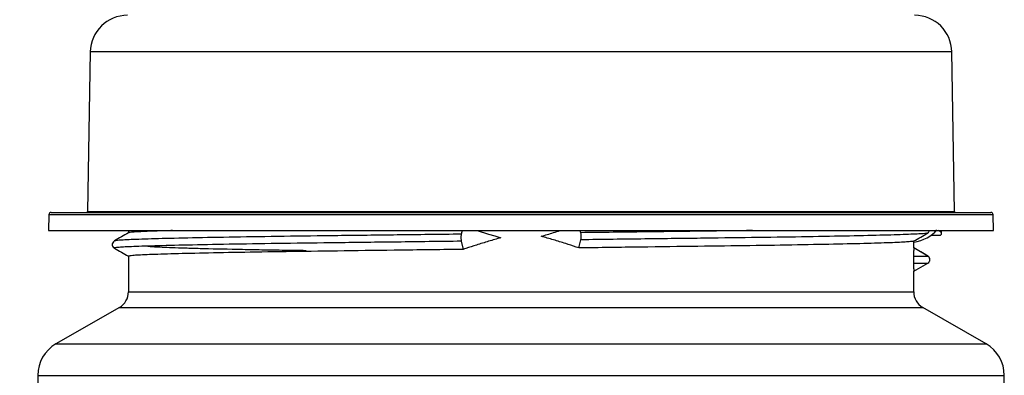
# Model space of a CAD drawing. Units: inches. Extents: x 3 to 14.5, y 1.8 to 9.7.
# Drawn here: x 10.5 to 11.9, y 5.9 to 6.3 of the extents above; entities that cross this region are included whole.
import ezdxf

# ---------------------------------------------------------------- set-up
doc = ezdxf.new("R2010")
doc.units = ezdxf.units.IN
doc.header["$MEASUREMENT"] = 0
doc.layers.add('DIMENSIONS', color=7, linetype='Continuous')
doc.styles.add('SLDTEXTSTYLE0', font='TXT', dxfattribs={"width": 0.7})
doc.dimstyles.new('SLDDIMSTYLE3', dxfattribs={"dimtxt": 0.125, "dimasz": 0.18, "dimexe": 0, "dimexo": 0.0625, "dimgap": 0.03125, "dimtad": 0, "dimtih": 1, "dimtoh": 1, "dimdec": 0, "dimlfac": 3, "dimrnd": 1e-09, "dimzin": 12, "dimdsep": 46, "dimtxsty": 'SLDTEXTSTYLE0', "dimsah": 1, "dimcen": 0.09, "dimadec": 0, "dimazin": 3, "dimtfac": 1, "dimtdec": 0, "dimtofl": 0, "dimtmove": 0, "dimatfit": 3, "dimfxl": 0, "dimfrac": 2, "dimtolj": 1, "dimtzin": 12, "dimarcsym": 0})

# ---------------------------------------------------------------- blocks, each defined once
blk = doc.blocks.new('_D_4')
at = {"layer": 'DIMENSIONS'}
for p, q in [((10.8091, 8.1918), (8.3136, 8.1918)), ((8.3736, 8.1918), (8.3736, 6.2648)), ((8.3736, 2.5395), (8.3736, 5.86)), ((11.1479, 2.5395), (8.3136, 2.5395))]:
    blk.add_line(p, q, dxfattribs=at)
for points in [[(8.3736, 8.1918), (8.3476, 8.0118), (8.3996, 8.0118)], [(8.3736, 2.5395), (8.3996, 2.7195), (8.3476, 2.7195)]]:
    blk.add_solid(points, dxfattribs=at)
at = {"layer": 'DIMENSIONS', "char_height": 0.125, "attachment_point": 1, "style": 'SLDTEXTSTYLE0'}
for s, insert in [('17', (8.2103, 6.2235)), ('"', (8.4517, 6.2235)), ('430mm', (8.0131, 6.0211))]:
    blk.add_mtext(s, dxfattribs=dict(at, insert=insert))

msp = doc.modelspace()

# ---------------------------------------------------------------- linework, layer by layer
at = {"color": 7, "linetype": 'Continuous', "lineweight": 25}
for p, q in [((10.64364818, 6.301782), (10.63979529, 6.08104959)), ((11.83592556, 6.08104959), (11.83207266, 6.301782)), ((10.58657386, 6.07660105), (10.58619375, 6.05482463)), ((10.5898542, 6.07982463), (11.23786042, 6.07982463)), ((11.23786042, 6.07982463), (11.88586664, 6.07982463)), ((11.88952709, 6.05482463), (11.88914698, 6.07660105)), ((10.58619375, 6.05482463), (11.23786042, 6.05482463)), ((10.69619375, 6.05482463), (10.69619375, 6.0517326)), ((11.15664145, 6.05482463), (11.15536813, 6.04982382)), ((11.23786042, 6.05482463), (11.88952709, 6.05482463)), ((11.32035271, 6.05186558), (11.31959927, 6.05482463)), ((11.80380411, 6.0483836), (11.81628486, 6.0483836)), ((11.81788661, 6.05081742), (11.81779685, 6.05482463)), ((11.15536813, 6.04005125), (11.15823166, 6.0288051)), ((11.31748918, 6.03084686), (11.32035271, 6.04209301)), ((11.77952709, 6.03084085), (11.77952709, 6.04018423)), ((11.79900599, 6.0195947), (11.77952709, 6.03084085)), ((10.69619375, 6.01940932), (10.69619375, 5.9703181)), ((11.77917685, 6.0195947), (11.79900599, 6.0195947)), ((11.79820104, 6.0197124), (11.7984389, 6.01967762)), ((11.79906589, 6.01955638), (11.79890726, 6.01970812)), ((11.77917685, 6.00982213), (11.79900599, 6.00982213)), ((11.77952709, 5.99857598), (11.79900599, 6.00982213)), ((11.80182709, 6.01470842), (11.80174567, 6.01527236)), ((11.77952709, 5.9703181), (11.77952709, 5.99857598)), ((10.68369375, 5.94866746), (10.59619375, 5.89814931)), ((11.87952709, 5.89814931), (11.79202709, 5.94866746)), ((10.57119375, 5.85484804), (10.57119375, 5.37255101)), ((11.90452709, 4.35386378), (11.90452709, 5.85484804))]:
    msp.add_line(p, q, dxfattribs=at)
at = {"color": 8, "linetype": 'Continuous', "lineweight": 25}
for p, q in [((11.23786042, 6.301782), (10.64364818, 6.301782)), ((11.83207266, 6.301782), (11.23786042, 6.301782)), ((11.23786042, 6.07660105), (10.58657386, 6.07660105)), ((10.63979529, 6.08104959), (11.83592556, 6.08104959)), ((11.88914698, 6.07660105), (11.23786042, 6.07660105)), ((11.7984389, 6.01967762), (11.79900599, 6.0195947)), ((10.69619375, 5.9703181), (11.23786042, 5.9703181)), ((11.23786042, 5.9703181), (11.77952709, 5.9703181)), ((10.68369375, 5.94866746), (11.23786042, 5.94866746)), ((11.23786042, 5.94866746), (11.79202709, 5.94866746)), ((10.59619375, 5.89814931), (11.87952709, 5.89814931)), ((10.57119375, 5.85484804), (11.90452709, 5.85484804))]:
    msp.add_line(p, q, dxfattribs=at)
at = {"color": 7, "linetype": 'Continuous', "lineweight": 25, "flags": 128}
msp.add_lwpolyline([(11.17718153, 6.05482463), (11.19312664, 6.04987922), (11.20161278, 6.04737189), (11.21013204, 6.04493834), (11.21013323, 6.044938), (11.21013323, 6.044938)], dxfattribs=at)
at = {"color": 7, "linetype": 'Continuous', "lineweight": 25}
for centre, radius, start, end in [((10.6948871, 6.30088762), 0.05124672, 90, 179), ((11.78083374, 6.30088762), 0.05124672, 1, 90), ((10.5898542, 6.07654379), 0.00328084, 90, 179), ((10.63854876, 6.08107135), 0.00124672, 270, 359), ((11.83717208, 6.08107135), 0.00124672, 181, 270), ((11.88586664, 6.07654379), 0.00328084, 1, 90), ((11.79618489, 6.01470842), 0.0056422, 300, 60), ((10.67119375, 5.9703181), 0.025, 300, 0), ((11.80452709, 5.9703181), 0.025, 180, 240), ((10.62119375, 5.85484804), 0.05, 120, 180), ((11.85452709, 5.85484804), 0.05, 0, 60)]:
    msp.add_arc(centre, radius, start, end, dxfattribs=at)
for centre, major_axis, ratio, start_param, end_param in [((11.77582974, 6.06777039), (0.04135437, 0.00646912), 0.69387769, 4.693269837, 5.6371625417), ((11.77618361, 6.05197286), (0.04170262, -0.00125462), 0.2127209218, 6.0114915159, 6.7476210737)]:
    msp.add_ellipse(centre, major_axis=major_axis, ratio=ratio, start_param=start_param, end_param=end_param, dxfattribs=at)
for points, knots in [([(10.69629071, 6.05178859), (10.69304367, 6.04991356), (10.68654958, 6.0461635), (10.68005548, 6.04241346), (10.67680842, 6.04053843)], [0, 0, 0, 0, 0.4999988596, 1, 1, 1, 1]), ([(10.75697769, 6.05482463), (10.75629245, 6.05480792), (10.74043696, 6.05442142), (10.72107436, 6.05367596), (10.70034523, 6.05266674), (10.69803317, 6.05206741), (10.69696952, 6.05179169)], [0, 0, 0, 0, 0.015760369, 0.3646694615, 0.7077197461, 1, 1, 1, 1]), ([(11.15536813, 6.04982382), (11.15529133, 6.04945268), (11.15513773, 6.04871031), (11.15499574, 6.04702397), (11.1549402, 6.04514224), (11.15497349, 6.04322562), (11.15510599, 6.04150931), (11.15525366, 6.04051652), (11.15535121, 6.04012), (11.15536813, 6.04005125)], [0, 0, 0, 0, 0.1610161037, 0.322066004, 0.4830825032, 0.6441287435, 0.805169555, 0.9662162392, 1, 1, 1, 1]), ([(11.21013323, 6.044938), (11.21013283, 6.04493789), (11.20728788, 6.04413913), (11.20160851, 6.04251659), (11.19029836, 6.03917475), (11.17701077, 6.03505104), (11.16541507, 6.03124647), (11.15942882, 6.02921197), (11.15823166, 6.0288051)], [0, 0, 0, 0, 0.0000227133, 0.1624960267, 0.3249199299, 0.6494172513, 0.9298890524, 1, 1, 1, 1]), ([(11.26558761, 6.04697883), (11.26558801, 6.04697894), (11.26843296, 6.0477777), (11.27411074, 6.04940349), (11.28291649, 6.05198801), (11.28884107, 6.05384681), (11.29195769, 6.05482463)], [0, 0, 0, 0, 0.0000449591, 0.3216482585, 0.6431537538, 1, 1, 1, 1]), ([(11.31748918, 6.03084686), (11.31629202, 6.03125371), (11.31030573, 6.03328811), (11.29871002, 6.03709248), (11.28542242, 6.04121595), (11.2741123, 6.04455758), (11.26843295, 6.04618001), (11.26558801, 6.04697872), (11.26558761, 6.04697883)], [0, 0, 0, 0, 0.0701113018, 0.3505845201, 0.6750809552, 0.8375044157, 0.9999772867, 1, 1, 1, 1]), ([(11.32035271, 6.04209301), (11.32042951, 6.04246415), (11.32058311, 6.04320652), (11.3207251, 6.04489286), (11.32078064, 6.0467746), (11.32074735, 6.04869121), (11.32061485, 6.05040753), (11.32046718, 6.05140032), (11.32036963, 6.05179683), (11.32035271, 6.05186558)], [0, 0, 0, 0, 0.1610161037, 0.322066004, 0.4830825032, 0.6441287435, 0.805169555, 0.9662162392, 1, 1, 1, 1]), ([(11.77943013, 6.04012824), (11.78267717, 6.04200327), (11.78917126, 6.04575334), (11.79566536, 6.04950337), (11.79891242, 6.0513784)], [0, 0, 0, 0, 0.49999885963, 1, 1, 1, 1]), ([(11.7989067, 6.05137505), (11.79953661, 6.05178514), (11.80069116, 6.05253678), (11.80121627, 6.05410983), (11.80145489, 6.05482463)], [0, 0, 0, 0, 0.5455976477, 1, 1, 1, 1]), ([(10.67681305, 6.04054115), (10.67592631, 6.0398304), (10.67419395, 6.03844184), (10.67361238, 6.03473973), (10.67492697, 6.03188438), (10.67621303, 6.03096936), (10.67681379, 6.03054192)], [0, 0, 0, 0, 0.2799468357, 0.5469173736, 0.7883482905, 1, 1, 1, 1]), ([(10.72152387, 6.03362739), (10.72241979, 6.03344952), (10.72418327, 6.0330994), (10.7338757, 6.03236703), (10.75040538, 6.03160453), (10.77391736, 6.03082772), (10.80181295, 6.03004694), (10.83596986, 6.0292655), (10.87591031, 6.02850643), (10.90704157, 6.02795756), (10.93028867, 6.02762432), (10.94153173, 6.02746316)], [0, 0, 0, 0, 0.0931966469, 0.183442867, 0.3660134471, 0.4592075051, 0.5494550953, 0.7320284105, 0.8252238836, 0.9154725634, 1, 1, 1, 1]), ([(11.77875132, 6.04012514), (11.77763206, 6.03984942), (11.7751991, 6.03925009), (11.755504, 6.03824091), (11.72286297, 6.03714276), (11.67732601, 6.0360278), (11.62076976, 6.03493647), (11.5553186, 6.03389754), (11.48225257, 6.03295879), (11.40286707, 6.03194156), (11.34618289, 6.03121477), (11.31748918, 6.03084686)], [0, 0, 0, 0, 0.0954110136, 0.2073952306, 0.3212919778, 0.4356770787, 0.5490896124, 0.6623416115, 0.7724439067, 0.8848104008, 1, 1, 1, 1]), ([(11.77952709, 6.03084085), (11.77952709, 6.0308408), (11.77952709, 6.03084032), (11.77952709, 6.03083808), (11.77952709, 6.03082889), (11.77952708, 6.03079215), (11.77952703, 6.03064517), (11.77952613, 6.03005724), (11.77951112, 6.02770549), (11.77942801, 6.02410582), (11.77925255, 6.02095443), (11.77917685, 6.0195947)], [0, 0, 0, 0, 0.0000130323, 0.0001297203, 0.0005964725, 0.0024634815, 0.0099315173, 0.0398036635, 0.1592924423, 0.6372599696, 1, 1, 1, 1]), ([(11.79890724, 6.01970813), (11.79566014, 6.02158318), (11.78920008, 6.02531356), (11.78274004, 6.02904396), (11.77952709, 6.03089931)], [0, 0, 0, 0, 0.5026423958, 1, 1, 1, 1]), ([(10.67680842, 6.03054506), (10.68005548, 6.02867004), (10.68651726, 6.02493866), (10.69297903, 6.02120726), (10.69619375, 6.0193509)], [0, 0, 0, 0, 0.5025018377, 1, 1, 1, 1]), ([(11.15823166, 6.0288051), (11.12953795, 6.0284372), (11.07285375, 6.0277104), (10.99346834, 6.02669317), (10.92040197, 6.02575443), (10.8549521, 6.0247155), (10.79839099, 6.02362414), (10.75287229, 6.02250927), (10.72016368, 6.02141078), (10.69989417, 6.02036084), (10.69741526, 6.01972341), (10.69619375, 6.01940932)], [0, 0, 0, 0, 0.1136691581, 0.2245524746, 0.3332014785, 0.4449586118, 0.5568741608, 0.6697494395, 0.7821428106, 0.8926488959, 1, 1, 1, 1]), ([(11.77917685, 6.0195947), (11.77915777, 6.01922463), (11.77911956, 6.01848346), (11.77908005, 6.01679917), (11.77906371, 6.01491753), (11.77907434, 6.0130007), (11.77910968, 6.0112839), (11.77914904, 6.01028922), (11.7791727, 6.00989174), (11.77917685, 6.00982213)], [0, 0, 0, 0, 0.1606246154, 0.3216903335, 0.4827357808, 0.6437557855, 0.8047721245, 0.9658095844, 1, 1, 1, 1]), ([(11.77917685, 6.00982213), (11.77925255, 6.0084624), (11.77942801, 6.00531101), (11.77951112, 6.00171134), (11.77952613, 5.99935959), (11.77952703, 5.99877167), (11.77952708, 5.99862468), (11.77952709, 5.99858794), (11.77952709, 5.99857875), (11.77952709, 5.99857652), (11.77952709, 5.99857603), (11.77952709, 5.99857598)], [0, 0, 0, 0, 0.3627400304, 0.8407075577, 0.9601963365, 0.9900684827, 0.9975365185, 0.9994035275, 0.9998702797, 0.9999869677, 1, 1, 1, 1])]:
    msp.add_open_spline(points, degree=3, knots=knots, dxfattribs=at)
at = {"color": 8, "linetype": 'Continuous', "lineweight": 25}
for points, knots in [([(11.15536813, 6.04982382), (11.12564256, 6.04945591), (11.06691993, 6.04872912), (10.98467967, 6.04771189), (10.90898607, 6.04677315), (10.84118153, 6.04573421), (10.78259022, 6.04464288), (10.7354203, 6.04352794), (10.70158845, 6.0424297), (10.68104893, 6.04141113), (10.67851759, 6.040803), (10.67733302, 6.04051842)], [0, 0, 0, 0, 0.1148350308, 0.2268557043, 0.3366191907, 0.449522626, 0.5625860508, 0.6766190274, 0.7901651644, 0.9018046995, 1, 1, 1, 1]), ([(11.5570361, 6.05482463), (11.5352566, 6.0545426), (11.48868186, 6.0539395), (11.40868765, 6.05296127), (11.35004022, 6.05223382), (11.32035271, 6.05186558)], [0, 0, 0, 0, 0.3025229068, 0.6469350253, 1, 1, 1, 1]), ([(11.79838324, 6.05139774), (11.79719927, 6.05111338), (11.79466821, 6.05050547), (11.77413206, 6.04948713), (11.74030063, 6.0483889), (11.6931306, 6.04727396), (11.63453932, 6.04618262), (11.56673477, 6.04514369), (11.49104117, 6.04420494), (11.40880091, 6.04318771), (11.35007828, 6.04246092), (11.32035271, 6.04209301)], [0, 0, 0, 0, 0.09812662822, 0.20977466466, 0.32332944822, 0.43737110842, 0.55044314297, 0.66335517579, 0.77312702068, 0.88515622449, 1, 1, 1, 1]), ([(11.15536813, 6.04005125), (11.12564251, 6.03968334), (11.06691977, 6.03895655), (10.98468028, 6.03793932), (10.90898381, 6.03700058), (10.84119022, 6.03596164), (10.78255764, 6.03487033), (10.73554282, 6.03375528), (10.70113673, 6.03265746), (10.68203207, 6.03160506), (10.67454091, 6.030944), (10.67711307, 6.0305949), (10.67733643, 6.03056458)], [0, 0, 0, 0, 0.11252041482, 0.22228319847, 0.32983429097, 0.44046204345, 0.55124656073, 0.66298108753, 0.7742385875, 0.88362791504, 0.98989420717, 1, 1, 1, 1])]:
    msp.add_open_spline(points, degree=3, knots=knots, dxfattribs=at)
at = {"layer": 'DIMENSIONS', "lineweight": 200}
msp.add_open_spline([(11.00251936, 7.4515972), (10.52048262, 7.0027087), (10.21250453, 6.24679988), (10.57119375, 5.61369952)], degree=3, dxfattribs=at)

# ---------------------------------------------------------------- dimensions: what is measured, and where the dimension line sits
at = {"layer": 'DIMENSIONS'}
dim = msp.add_linear_dim(base=(8.37361268, 2.53952935), p1=(10.89914635, 8.19182594), p2=(11.23786042, 2.53952935), angle=90, text='<>"\\P430mm', dimstyle='SLDDIMSTYLE3', dxfattribs=at)
dim.commit()
dim.dimension.update_dxf_attribs({"geometry": '_D_4', "text_midpoint": (8.37361268, 6.16361812), "dimtype": 160})

doc.saveas('drawing.dxf')
